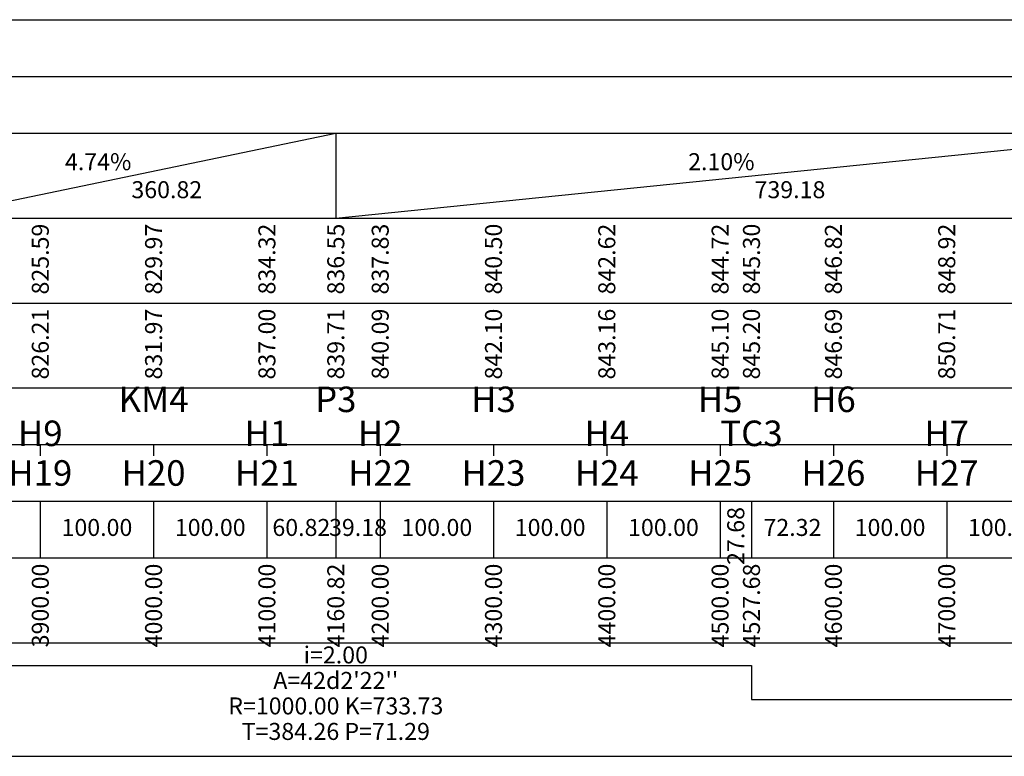
# Model space of a CAD drawing. Units: metres. Extents: x -11885 to 35813, y -2302 to 8944.
# Drawn here: x 24618 to 25487, y 5941 to 6591 of the extents above; entities that cross this region are included whole.
import ezdxf
from ezdxf.enums import TextEntityAlignment as Align

# ---------------------------------------------------------------- set-up
doc = ezdxf.new("R2010")
doc.units = ezdxf.units.M
doc.header["$LTSCALE"] = 20
doc.header["$MEASUREMENT"] = 0
for name, color, linetype in [('ENTTDTHIETKE', 2, 'Continuous'), ('ENTTDTUNHIEN', 3, 'Continuous'), ('PLINETHANGCONG', 5, 'Continuous'), ('TEXTTENCOC', 5, 'Continuous')]:
    doc.layers.add(name, color=color, linetype=linetype)
doc.styles.get("Standard").update_dxf_attribs({"font": 'VNARIALN.TTF'})

msp = doc.modelspace()

# ---------------------------------------------------------------- linework, layer by layer
at = {"layer": 'ENTTDTHIETKE'}
for p, q in [((24536.2, 6415.83), (24897.02, 6490.83)), ((24897.02, 6490.83), (24897.02, 6415.83)), ((24897.02, 6490.83), (24897.02, 6415.83)), ((24897.02, 6415.83), (25636.2, 6490.83))]:
    msp.add_line(p, q, dxfattribs=at)
at = {"layer": 'ENTTDTUNHIEN'}
for p, q in [((20411.2, 6590.83), (27313.89, 6590.83)), ((20411.2, 6540.83), (27313.89, 6540.83)), ((20411.2, 6490.83), (27313.89, 6490.83)), ((20411.2, 6415.83), (27313.89, 6415.83)), ((20411.2, 6340.83), (27313.89, 6340.83)), ((20411.2, 6265.83), (27313.89, 6265.83)), ((20411.2, 6215.83), (27313.89, 6215.83)), ((24636.2, 6215.83), (24636.2, 6205.83)), ((24736.2, 6215.83), (24736.2, 6205.83)), ((24836.2, 6215.83), (24836.2, 6205.83)), ((24936.2, 6215.83), (24936.2, 6205.83)), ((25036.2, 6215.83), (25036.2, 6205.83)), ((25136.2, 6215.83), (25136.2, 6205.83)), ((25236.2, 6215.83), (25236.2, 6205.83)), ((25336.2, 6215.83), (25336.2, 6205.83)), ((25436.2, 6215.83), (25436.2, 6205.83)), ((20411.2, 6165.83), (27313.89, 6165.83)), ((24636.2, 6165.83), (24636.2, 6115.83)), ((24736.2, 6165.83), (24736.2, 6115.83)), ((24836.2, 6165.83), (24836.2, 6115.83)), ((24897.02, 6165.83), (24897.02, 6115.83)), ((24936.2, 6165.83), (24936.2, 6115.83)), ((25036.2, 6165.83), (25036.2, 6115.83)), ((25136.2, 6165.83), (25136.2, 6115.83)), ((25236.2, 6165.83), (25236.2, 6115.83)), ((25263.89, 6165.83), (25263.89, 6115.83)), ((25336.2, 6165.83), (25336.2, 6115.83)), ((25436.2, 6165.83), (25436.2, 6115.83)), ((20411.2, 6115.83), (27313.89, 6115.83)), ((20411.2, 6040.83), (27313.89, 6040.83)), ((20411.2, 5940.83), (27313.89, 5940.83))]:
    msp.add_line(p, q, dxfattribs=at)
at = {"layer": 'PLINETHANGCONG'}
for points in [[(24530.16, 5990.83), (24530.16, 6020.83), (25263.89, 6020.83), (25263.89, 5990.83)], [(25263.89, 5990.83), (25832.35, 5990.83)]]:
    msp.add_lwpolyline(points, dxfattribs=at)

# ---------------------------------------------------------------- texts
at = {"layer": 'ENTTDTHIETKE'}
for s, p in [('4.74%', (24716.61, 6453.33)), ('2.10%', (25266.61, 6453.33))]:
    msp.add_text(s, height=15, dxfattribs=at).set_placement(p, align=Align.BOTTOM_RIGHT)
for s, p in [('360.82', (24716.61, 6448.33)), ('739.18', (25266.61, 6448.33))]:
    msp.add_text(s, height=15, dxfattribs=at).set_placement(p, align=Align.TOP_LEFT)
for s, p in [('825.59', (24636.2, 6410.83)), ('829.97', (24736.2, 6410.83)), ('834.32', (24836.2, 6410.83)), ('836.55', (24897.02, 6410.83)), ('837.83', (24936.2, 6410.83)), ('840.50', (25036.2, 6410.83)), ('842.62', (25136.2, 6410.83)), ('844.72', (25236.2, 6410.83)), ('845.30', (25263.89, 6410.83)), ('846.82', (25336.2, 6410.83)), ('848.92', (25436.2, 6410.83))]:
    msp.add_text(s, height=15, rotation=90, dxfattribs=at).set_placement(p, align=Align.MIDDLE_RIGHT)
at = {"layer": 'ENTTDTUNHIEN'}
for s, p in [('826.21', (24636.2, 6335.83)), ('831.97', (24736.2, 6335.83)), ('837.00', (24836.2, 6335.83)), ('839.71', (24897.02, 6335.83)), ('840.09', (24936.2, 6335.83)), ('842.10', (25036.2, 6335.83)), ('843.16', (25136.2, 6335.83)), ('845.10', (25236.2, 6335.83)), ('845.20', (25263.89, 6335.83)), ('846.69', (25336.2, 6335.83)), ('850.71', (25436.2, 6335.83)), ('27.68', (25250.04, 6160.83)), ('3900.00', (24636.2, 6110.83)), ('4000.00', (24736.2, 6110.83)), ('4100.00', (24836.2, 6110.83)), ('4160.82', (24897.02, 6110.83)), ('4200.00', (24936.2, 6110.83)), ('4300.00', (25036.2, 6110.83)), ('4400.00', (25136.2, 6110.83)), ('4500.00', (25236.2, 6110.83)), ('4527.68', (25263.89, 6110.83)), ('4600.00', (25336.2, 6110.83)), ('4700.00', (25436.2, 6110.83))]:
    msp.add_text(s, height=15, rotation=90, dxfattribs=at).set_placement(p, align=Align.MIDDLE_RIGHT)
for s, p in [('100.00', (24686.2, 6140.83)), ('100.00', (24786.2, 6140.83)), ('60.82', (24866.61, 6140.83)), ('39.18', (24916.61, 6140.83)), ('100.00', (24986.2, 6140.83)), ('100.00', (25086.2, 6140.83)), ('100.00', (25186.2, 6140.83)), ('72.32', (25300.04, 6140.83)), ('100.00', (25386.2, 6140.83)), ('100.00', (25486.2, 6140.83)), ('i=2.00', (24897.02, 6028.33)), ("A=42d2'22''", (24897.02, 6005.83)), ('R=1000.00 K=733.73', (24897.02, 5983.33)), ('T=384.26 P=71.29', (24897.02, 5960.83))]:
    msp.add_text(s, height=15, dxfattribs=at).set_placement(p, align=Align.MIDDLE)
at = {"layer": 'TEXTTENCOC'}
for s, p in [('KM4', (24736.2, 6255.83)), ('P3', (24897.02, 6255.83)), ('H3', (25036.2, 6255.83)), ('H5', (25236.2, 6255.83)), ('H6', (25336.2, 6255.83)), ('H9', (24636.2, 6225.83)), ('H1', (24836.2, 6225.83)), ('H2', (24936.2, 6225.83)), ('H4', (25136.2, 6225.83)), ('TC3', (25263.89, 6225.83)), ('H7', (25436.2, 6225.83)), ('H19', (24636.2, 6190.83)), ('H20', (24736.2, 6190.83)), ('H21', (24836.2, 6190.83)), ('H22', (24936.2, 6190.83)), ('H23', (25036.2, 6190.83)), ('H24', (25136.2, 6190.83)), ('H25', (25236.2, 6190.83)), ('H26', (25336.2, 6190.83)), ('H27', (25436.2, 6190.83))]:
    msp.add_text(s, height=22.5, dxfattribs=at).set_placement(p, align=Align.MIDDLE_CENTER)

doc.saveas('drawing.dxf')
